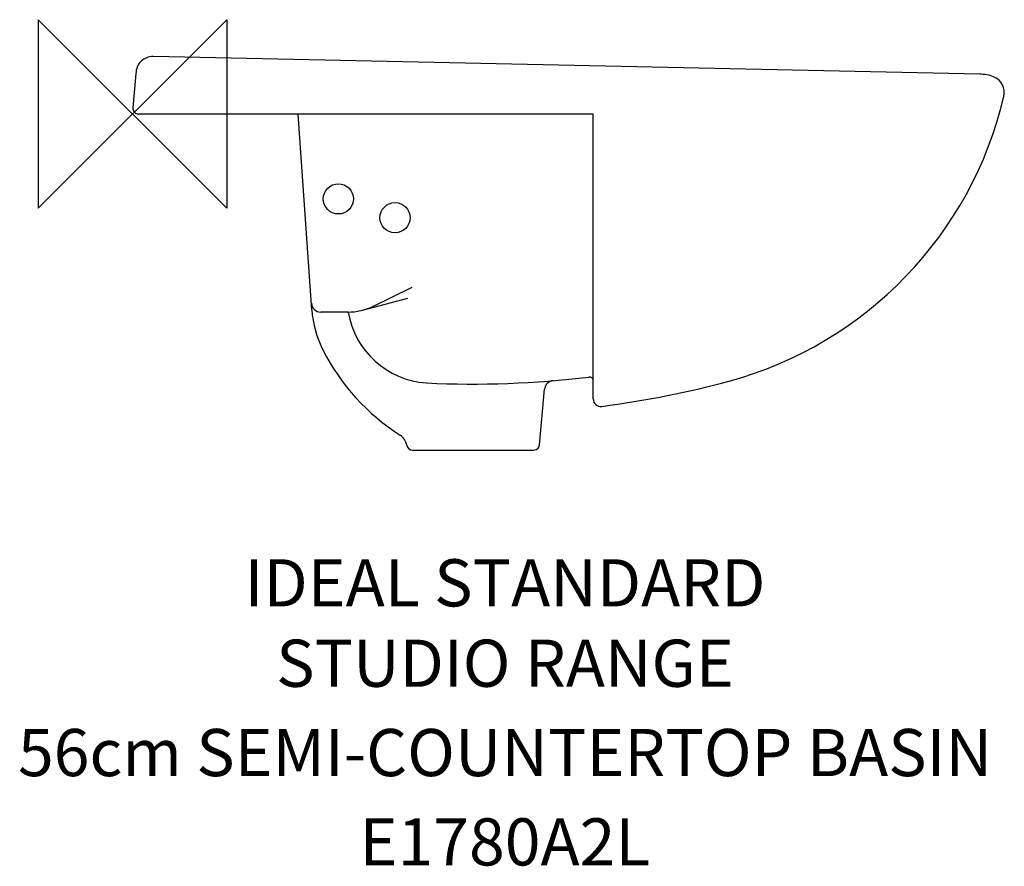
# Model space of a CAD drawing. Extents: x -60 to 462, y -399 to 50.
import ezdxf
from ezdxf.enums import TextEntityAlignment as Align

# ---------------------------------------------------------------- set-up
doc = ezdxf.new("R2010")
doc.units = 0
doc.header["$LTSCALE"] = 75
doc.header["$MEASUREMENT"] = 0
doc.layers.get('0').update_dxf_attribs({"linetype": 'CONTINUOUS'})
for name, color, linetype in [('DETAIL', 2, 'CONTINUOUS'), ('IDEALTXT', 7, 'CONTINUOUS'), ('ORIGIN', 6, 'CONTINUOUS')]:
    doc.layers.add(name, color=color, linetype=linetype)
doc.styles.get("Standard").update_dxf_attribs({"font": 'simplex'})

# ---------------------------------------------------------------- blocks, each defined once
blk = doc.blocks.new('ZPO')
at = {"layer": 'ORIGIN'}
blk.add_lwpolyline([(-50, 50), (-50, -50), (50, 50), (50, -50)], close=True, dxfattribs=at)

msp = doc.modelspace()

# ---------------------------------------------------------------- linework, layer by layer
at = {"layer": 'DETAIL', "linetype": 'Continuous'}
for p, q in [((448.92, 21.09), (11.07, 30.48)), ((1.88, 21.49), (0.29, 3.26)), ((244.12, 0), (3.27, 0)), ((244.12, -151.03), (244.12, 0)), ((114.23, -105), (99.8, -105)), ((215.72, -175.41), (218.3, -145.93)), ((148.33, -178.14), (212.73, -178.14))]:
    msp.add_line(p, q, dxfattribs=at)
at = {"layer": 'DETAIL'}
for p, q in [((95.05, -103.73), (87.8, 0)), ((127.38, -101.96), (148.12, -91.85)), ((121.96, -103.99), (145.94, -97.59))]:
    msp.add_line(p, q, dxfattribs=at)
for centre in [(109.12, -45), (139.12, -55)]:
    msp.add_circle(centre, 8, dxfattribs=at)
at = {"layer": 'DETAIL', "linetype": 'Continuous'}
for centre, radius, start, end in [((10.88, 21.49), 9, 88.7733, 180), ((448.92, 1.09), 20, 68.8741, 90), ((452.88, 11.35), 9, 346.1277, 68.8741), ((262.06, 56.13), 205, 285.3017, 346.7639), ((3.27, 3), 3, 175, 270), ((150.91, -99.82), 56, 184, 207.0482), ((158.77, -97.54), 45.1, 189.5153, 266.2395), ((204.35, -72.54), 116, 207.0482, 237.3666), ((180.48, 366.86), 510, 267.2278, 276.915), ((242.12, -141.42), 2, 0, 97), ((223.28, -146.36), 5, 94.7671, 175), ((180.48, 365.56), 525, 277.4597, 284.9774), ((248.12, -151.03), 4, 180, 277.4597), ((137.48, -176.96), 8, 9.5234, 57.3666), ((148.33, -175.14), 3, 189.5234, 270), ((212.73, -175.14), 3, 270, 355)]:
    msp.add_arc(centre, radius, start, end, dxfattribs=at)
at = {"layer": 'DETAIL'}
for centre, radius, start, end in [((99.8, -100), 5, 184, 270), ((114.23, -75), 30, 270, 296)]:
    msp.add_arc(centre, radius, start, end, dxfattribs=at)

# ---------------------------------------------------------------- block references
msp.add_blockref('ZPO', (0, 0))

# ---------------------------------------------------------------- texts
at = {"layer": 'IDEALTXT'}
for s, p in [('IDEAL STANDARD', (197.38, -261.03)), ('STUDIO RANGE', (197.38, -303.65)), ('56cm SEMI-COUNTERTOP BASIN', (197.38, -351)), ('E1780A2L', (197.38, -398.36))]:
    msp.add_text(s, height=25, dxfattribs=at).set_placement(p, align=Align.CENTER)

doc.saveas('drawing.dxf')
